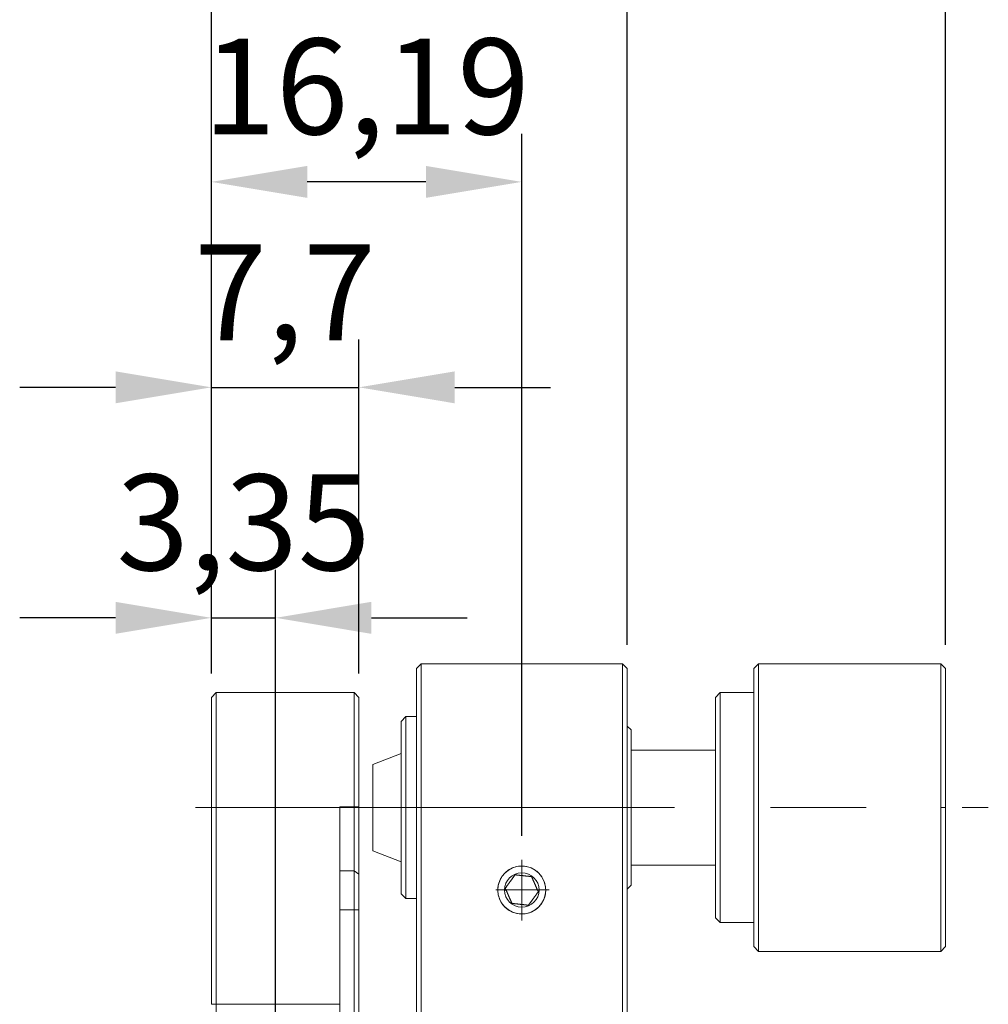
# Model space of a CAD drawing. Units: millimetres. Extents: x 11673 to 11970, y -7557 to -7347.
# Drawn here: x 11759 to 11784, y -7400 to -7375 of the extents above; entities that cross this region are included whole.
import ezdxf

# ---------------------------------------------------------------- set-up
doc = ezdxf.new("R2010")
doc.units = ezdxf.units.MM
doc.header["$LTSCALE"] = 10
doc.header["$PDMODE"] = 34
doc.linetypes.add('CENTER', pattern=[2, 1.25, -0.25, 0.25, -0.25])
doc.layers.add('3中心线层', color=1, linetype='CENTER', lineweight=9)
doc.layers.add('7标注层', color=4, linetype='Continuous', lineweight=5)
doc.styles.add('TH-GBD2M', font='calibri.ttf', dxfattribs={"width": 0.8, "height": 2.5})
doc.dimstyles.new('ISO-25', dxfattribs={"dimtxt": 2.5, "dimasz": 2.5, "dimexe": 1.25, "dimexo": 0.625, "dimtad": 1, "dimtoh": 1, "dimtxsty": 'TH-GBD2M', "dimcen": 2.5, "dimadec": 0, "dimazin": 0, "dimtfac": 1, "dimtmove": 0, "dimatfit": 3, "dimfxl": 1, "dimarcsym": 0})

# ---------------------------------------------------------------- blocks, each defined once
blk = doc.blocks.new('*D202')
at = {"layer": '7标注层', "color": 0, "lineweight": -2, "transparency": 16777216}
for p, q in [((11763.625, -7391.666), (11763.625, -7382.952)), ((11767.475, -7391.666), (11767.475, -7382.952)), ((11761.125, -7384.202), (11758.625, -7384.202)), ((11763.625, -7384.202), (11767.475, -7384.202)), ((11769.975, -7384.202), (11772.475, -7384.202))]:
    blk.add_line(p, q, dxfattribs=at)
at = {"layer": '7标注层', "color": 0, "transparency": 16777216}
for points in [[(11761.125, -7383.785), (11761.125, -7384.619), (11763.625, -7384.202)], [(11769.975, -7383.785), (11769.975, -7384.619), (11767.475, -7384.202)]]:
    blk.add_solid(points, dxfattribs=at)
at = {"layer": 'Defpoints', "color": 0, "transparency": 16777216}
for p in [(11767.475, -7384.202), (11763.625, -7392.291), (11767.475, -7392.291)]:
    blk.add_point(p, dxfattribs=at)
at = {"layer": '7标注层', "color": 0, "transparency": 16777216, "insert": (11765.55, -7382.048), "char_height": 2.5, "attachment_point": 5, "style": 'TH-GBD2M'}
blk.add_mtext('7,7', dxfattribs=at)
blk = doc.blocks.new('*D203')
at = {"layer": '7标注层', "color": 0, "lineweight": -2, "transparency": 16777216}
for p, q in [((11763.625, -7391.666), (11763.625, -7388.965)), ((11765.3, -7406.368), (11765.3, -7388.965)), ((11761.125, -7390.215), (11758.625, -7390.215)), ((11763.625, -7390.215), (11765.3, -7390.215)), ((11767.8, -7390.215), (11770.3, -7390.215))]:
    blk.add_line(p, q, dxfattribs=at)
at = {"layer": '7标注层', "color": 0, "transparency": 16777216}
for points in [[(11761.125, -7389.798), (11761.125, -7390.632), (11763.625, -7390.215)], [(11767.8, -7389.798), (11767.8, -7390.632), (11765.3, -7390.215)]]:
    blk.add_solid(points, dxfattribs=at)
at = {"layer": 'Defpoints', "color": 0, "transparency": 16777216}
for p in [(11765.3, -7390.215), (11763.625, -7392.291), (11765.3, -7406.993)]:
    blk.add_point(p, dxfattribs=at)
at = {"layer": '7标注层', "color": 0, "transparency": 16777216, "insert": (11764.463, -7388.049), "char_height": 2.5, "attachment_point": 5, "style": 'TH-GBD2M'}
blk.add_mtext('3,35', dxfattribs=at)
blk = doc.blocks.new('*D204')
at = {"layer": '7标注层', "color": 0, "lineweight": -2, "transparency": 16777216}
for p, q in [((11763.625, -7391.666), (11763.625, -7371.783)), ((11774.473, -7390.916), (11774.473, -7371.783)), ((11766.125, -7373.033), (11771.973, -7373.033))]:
    blk.add_line(p, q, dxfattribs=at)
at = {"layer": '7标注层', "color": 0, "transparency": 16777216}
for points in [[(11766.125, -7372.616), (11766.125, -7373.45), (11763.625, -7373.033)], [(11771.973, -7372.616), (11771.973, -7373.45), (11774.473, -7373.033)]]:
    blk.add_solid(points, dxfattribs=at)
at = {"layer": 'Defpoints', "color": 0, "transparency": 16777216}
for p in [(11774.473, -7373.033), (11774.473, -7391.541), (11763.625, -7392.291)]:
    blk.add_point(p, dxfattribs=at)
at = {"layer": '7标注层', "color": 0, "transparency": 16777216, "insert": (11769.049, -7370.867), "char_height": 2.5, "attachment_point": 5, "style": 'TH-GBD2M'}
blk.add_mtext('21,7', dxfattribs=at)
blk = doc.blocks.new('*D205')
at = {"layer": '7标注层', "color": 0, "lineweight": -2, "transparency": 16777216}
for p, q in [((11763.625, -7391.666), (11763.625, -7377.593)), ((11771.721, -7395.899), (11771.721, -7377.593)), ((11769.221, -7378.843), (11766.125, -7378.843))]:
    blk.add_line(p, q, dxfattribs=at)
at = {"layer": '7标注层', "color": 0, "transparency": 16777216}
for points in [[(11766.125, -7378.426), (11766.125, -7379.259), (11763.625, -7378.843)], [(11769.221, -7378.426), (11769.221, -7379.259), (11771.721, -7378.843)]]:
    blk.add_solid(points, dxfattribs=at)
at = {"layer": 'Defpoints', "color": 0, "transparency": 16777216}
for p in [(11763.625, -7378.843), (11763.625, -7392.291), (11771.721, -7396.524)]:
    blk.add_point(p, dxfattribs=at)
at = {"layer": '7标注层', "color": 0, "transparency": 16777216, "insert": (11767.673, -7376.676), "char_height": 2.5, "attachment_point": 5, "style": 'TH-GBD2M'}
blk.add_mtext('16,19', dxfattribs=at)
blk = doc.blocks.new('*D206')
at = {"layer": '7标注层', "color": 0, "lineweight": -2, "transparency": 16777216}
for p, q in [((11763.625, -7391.666), (11763.625, -7367.553)), ((11782.777, -7390.916), (11782.777, -7367.553)), ((11780.277, -7368.803), (11766.125, -7368.803))]:
    blk.add_line(p, q, dxfattribs=at)
at = {"layer": '7标注层', "color": 0, "transparency": 16777216}
for points in [[(11766.125, -7368.386), (11766.125, -7369.22), (11763.625, -7368.803)], [(11780.277, -7368.386), (11780.277, -7369.22), (11782.777, -7368.803)]]:
    blk.add_solid(points, dxfattribs=at)
at = {"layer": 'Defpoints', "color": 0, "transparency": 16777216}
for p in [(11763.625, -7368.803), (11782.777, -7391.541), (11763.625, -7392.291)]:
    blk.add_point(p, dxfattribs=at)
at = {"layer": '7标注层', "color": 0, "transparency": 16777216, "insert": (11773.201, -7366.637), "char_height": 2.5, "attachment_point": 5, "style": 'TH-GBD2M'}
blk.add_mtext('38,3', dxfattribs=at)

msp = doc.modelspace()

# ---------------------------------------------------------------- linework, layer by layer
at = {"linetype": 'Continuous', "lineweight": 20}
for p, q in [((11769.0984, -7391.4157), (11768.9734, -7391.5407)), ((11768.9734, -7395.1657), (11768.9734, -7391.5407)), ((11774.3484, -7391.4157), (11769.0984, -7391.4157)), ((11769.0984, -7395.1657), (11769.0984, -7391.4157)), ((11774.3484, -7395.1657), (11774.3484, -7391.4157)), ((11774.4734, -7391.5407), (11774.3484, -7391.4157)), ((11774.4734, -7391.5407), (11774.4734, -7395.1657)), ((11777.902, -7391.4157), (11777.777, -7391.5407)), ((11777.777, -7395.1657), (11777.777, -7391.5407)), ((11777.902, -7395.1657), (11777.902, -7391.4157)), ((11782.652, -7391.4157), (11777.902, -7391.4157)), ((11782.652, -7395.1657), (11782.652, -7391.4157)), ((11782.777, -7391.5407), (11782.652, -7391.4157)), ((11782.777, -7395.1657), (11782.777, -7391.5407)), ((11763.7503, -7392.1657), (11763.6253, -7392.2907)), ((11763.6253, -7392.2907), (11763.6253, -7395.1657)), ((11763.7503, -7395.1657), (11763.7503, -7392.1657)), ((11767.3503, -7392.1657), (11763.7503, -7392.1657)), ((11767.3503, -7392.1657), (11767.3503, -7395.1457)), ((11767.4753, -7392.2907), (11767.3503, -7392.1657)), ((11767.4753, -7392.2907), (11767.4753, -7395.1466)), ((11776.902, -7392.1657), (11776.777, -7392.2907)), ((11776.777, -7392.2907), (11776.777, -7395.1657)), ((11776.902, -7395.1657), (11776.902, -7392.1657)), ((11777.777, -7392.1657), (11776.902, -7392.1657)), ((11768.6984, -7392.7907), (11768.5734, -7392.9157)), ((11768.5734, -7395.1657), (11768.5734, -7392.9157)), ((11768.9734, -7392.7907), (11768.6984, -7392.7907)), ((11768.6984, -7395.1657), (11768.6984, -7392.7907)), ((11774.5734, -7393.1407), (11774.4734, -7393.0407)), ((11774.5734, -7395.1657), (11774.5734, -7393.1407)), ((11776.777, -7393.6657), (11774.5733, -7393.6657)), ((11768.5733, -7393.752), (11767.842, -7394.0407)), ((11767.842, -7396.2907), (11767.842, -7394.0407)), ((11763.7503, -7395.1657), (11763.6253, -7395.1657)), ((11763.6253, -7395.1657), (11763.6253, -7400.2971)), ((11763.7503, -7400.2971), (11763.7503, -7395.1657)), ((11766.9753, -7395.1657), (11763.7503, -7395.1657)), ((11767.3503, -7395.1457), (11766.9753, -7395.1457)), ((11766.9753, -7395.1657), (11766.9753, -7396.8175)), ((11767.4753, -7395.1466), (11767.3503, -7395.1457)), ((11767.3503, -7396.8175), (11767.3503, -7395.1457)), ((11767.4753, -7396.902), (11767.4753, -7395.1466)), ((11768.5734, -7395.1657), (11768.5734, -7397.4157)), ((11768.6984, -7395.1657), (11768.6984, -7397.3596)), ((11768.9734, -7420.0157), (11768.9734, -7395.1657)), ((11769.0984, -7395.1657), (11774.3484, -7395.1657)), ((11769.0984, -7420.0157), (11769.0984, -7395.1657)), ((11774.3484, -7395.1657), (11774.4734, -7395.1657)), ((11774.3484, -7420.0157), (11774.3484, -7395.1657)), ((11774.5734, -7395.1657), (11774.4734, -7395.1657)), ((11774.4734, -7395.1657), (11774.4734, -7420.0157)), ((11774.5734, -7395.1657), (11774.5734, -7397.1907)), ((11776.777, -7398.0267), (11776.777, -7395.1657)), ((11776.902, -7395.1657), (11776.902, -7398.1657)), ((11777.777, -7395.1657), (11777.777, -7398.7907)), ((11777.902, -7395.1657), (11777.902, -7398.9157)), ((11782.777, -7395.1657), (11782.652, -7395.1657)), ((11782.652, -7395.1657), (11782.652, -7398.9157)), ((11782.777, -7395.1657), (11782.777, -7398.7907)), ((11767.842, -7396.2907), (11768.5733, -7396.5794)), ((11776.777, -7396.6657), (11774.5733, -7396.6657)), ((11767.3503, -7396.8175), (11766.9753, -7396.8175)), ((11766.9753, -7396.8175), (11766.9753, -7397.8306)), ((11767.3503, -7397.8306), (11767.3503, -7396.8175)), ((11767.4753, -7396.902), (11767.3503, -7396.8175)), ((11767.4753, -7397.8306), (11767.4753, -7396.902)), ((11774.4734, -7397.2907), (11774.5734, -7397.1907)), ((11768.5734, -7397.4157), (11768.6984, -7397.5407)), ((11768.6984, -7397.5407), (11768.6984, -7397.3596)), ((11768.6984, -7397.5407), (11768.9734, -7397.5407)), ((11771.3137, -7397.3157), (11771.2734, -7397.3157)), ((11772.133, -7397.3157), (11772.1734, -7397.3157)), ((11766.9753, -7404.6657), (11766.9753, -7397.8306)), ((11767.3503, -7397.8306), (11766.9753, -7397.8306)), ((11767.3503, -7404.6657), (11767.3503, -7397.8306)), ((11767.4753, -7397.8306), (11767.3503, -7397.8306)), ((11767.4753, -7404.7909), (11767.4753, -7397.8306)), ((11776.777, -7398.0407), (11776.777, -7398.0267)), ((11776.777, -7398.0407), (11776.902, -7398.1657)), ((11776.902, -7398.1657), (11777.777, -7398.1657)), ((11777.777, -7398.7907), (11777.902, -7398.9157)), ((11782.652, -7398.9157), (11782.777, -7398.7907)), ((11777.902, -7398.9157), (11782.652, -7398.9157)), ((11763.6253, -7400.2971), (11763.7503, -7400.2971)), ((11763.7503, -7400.2971), (11763.7503, -7401.047)), ((11763.7503, -7400.2971), (11766.9753, -7400.2971))]:
    msp.add_line(p, q, dxfattribs=at)
for points in [[(11766.9753, -7395.1457), (11766.9753, -7395.1461), (11766.9753, -7395.1465), (11766.9753, -7395.1469), (11766.9753, -7395.1473), (11766.9753, -7395.1477), (11766.9753, -7395.1481), (11766.9753, -7395.1485), (11766.9753, -7395.1489), (11766.9753, -7395.1493), (11766.9753, -7395.1497), (11766.9753, -7395.1501), (11766.9753, -7395.1505), (11766.9753, -7395.1509), (11766.9753, -7395.1513), (11766.9753, -7395.1517), (11766.9753, -7395.1521), (11766.9753, -7395.1525), (11766.9753, -7395.1529), (11766.9753, -7395.1533), (11766.9753, -7395.1537), (11766.9753, -7395.1541), (11766.9753, -7395.1545), (11766.9753, -7395.1549), (11766.9753, -7395.1553), (11766.9753, -7395.1557), (11766.9753, -7395.1561), (11766.9753, -7395.1565), (11766.9753, -7395.1569), (11766.9753, -7395.1573), (11766.9753, -7395.1577), (11766.9753, -7395.1581), (11766.9753, -7395.1585), (11766.9753, -7395.1589), (11766.9753, -7395.1593), (11766.9753, -7395.1597), (11766.9753, -7395.1601), (11766.9753, -7395.1605), (11766.9753, -7395.1609), (11766.9753, -7395.1613), (11766.9753, -7395.1617), (11766.9753, -7395.1621), (11766.9753, -7395.1625), (11766.9753, -7395.1629), (11766.9753, -7395.1633), (11766.9753, -7395.1637), (11766.9753, -7395.1641), (11766.9753, -7395.1645), (11766.9753, -7395.1649), (11766.9753, -7395.1653), (11766.9753, -7395.1657)], [(11771.655, -7397.937), (11771.6158, -7397.9314), (11771.5774, -7397.9235), (11771.5399, -7397.9133), (11771.5031, -7397.9007), (11771.4668, -7397.8856), (11771.4311, -7397.8682), (11771.3965, -7397.8485), (11771.3637, -7397.827), (11771.3327, -7397.8038), (11771.3032, -7397.7786), (11771.2751, -7397.7514), (11771.2485, -7397.7221), (11771.2236, -7397.691), (11771.2008, -7397.6587), (11771.1804, -7397.6255), (11771.1622, -7397.5913), (11771.1462, -7397.5559), (11771.1323, -7397.519), (11771.1206, -7397.481), (11771.1113, -7397.4424), (11771.1045, -7397.4037), (11771.1002, -7397.3652), (11771.0984, -7397.3264), (11771.099, -7397.2871), (11771.1021, -7397.2475), (11771.1076, -7397.2082), (11771.1155, -7397.1698), (11771.1257, -7397.1324), (11771.1383, -7397.0956), (11771.1533, -7397.0593), (11771.1708, -7397.0236), (11771.1904, -7396.9891), (11771.2119, -7396.9563), (11771.2351, -7396.9253), (11771.2602, -7396.8958), (11771.2875, -7396.8677), (11771.3168, -7396.841), (11771.3478, -7396.8161), (11771.3801, -7396.7933), (11771.4134, -7396.7729), (11771.4475, -7396.7547), (11771.4829, -7396.7387), (11771.5198, -7396.7248), (11771.5578, -7396.713), (11771.5964, -7396.7037), (11771.635, -7396.6969), (11771.6737, -7396.6926), (11771.7127, -7396.6907), (11771.752, -7396.6913), (11771.7917, -7396.6945)], [(11771.7917, -7396.6945), (11771.8309, -7396.7), (11771.8693, -7396.7079), (11771.9068, -7396.7181), (11771.9436, -7396.7307), (11771.9799, -7396.7458), (11772.0156, -7396.7633), (11772.0502, -7396.7829), (11772.083, -7396.8044), (11772.114, -7396.8276), (11772.1435, -7396.8528), (11772.1716, -7396.88), (11772.1982, -7396.9093), (11772.2231, -7396.9404), (11772.2459, -7396.9727), (11772.2663, -7397.0059), (11772.2845, -7397.0401), (11772.3005, -7397.0755), (11772.3144, -7397.1124), (11772.3261, -7397.1504), (11772.3354, -7397.189), (11772.3422, -7397.2277), (11772.3465, -7397.2662), (11772.3483, -7397.305), (11772.3477, -7397.3443), (11772.3446, -7397.3839), (11772.3391, -7397.4232), (11772.3312, -7397.4616), (11772.321, -7397.499), (11772.3084, -7397.5358), (11772.2934, -7397.5721), (11772.2759, -7397.6078), (11772.2563, -7397.6423), (11772.2348, -7397.6751), (11772.2116, -7397.7061), (11772.1865, -7397.7356), (11772.1592, -7397.7637), (11772.1299, -7397.7904), (11772.0989, -7397.8153), (11772.0666, -7397.8381), (11772.0333, -7397.8585), (11771.9992, -7397.8767), (11771.9638, -7397.8927), (11771.9269, -7397.9067), (11771.8889, -7397.9184), (11771.8503, -7397.9277), (11771.8117, -7397.9345), (11771.773, -7397.9388), (11771.734, -7397.9407), (11771.6947, -7397.9401), (11771.655, -7397.937)], [(11771.2929, -7397.2684), (11771.2987, -7397.2605), (11771.3044, -7397.2528), (11771.3099, -7397.2452), (11771.3154, -7397.2377), (11771.3208, -7397.2303), (11771.3262, -7397.2231), (11771.3315, -7397.2159), (11771.3367, -7397.2088), (11771.3419, -7397.2017), (11771.347, -7397.1947), (11771.3521, -7397.1878), (11771.3571, -7397.1809), (11771.3621, -7397.1741), (11771.3671, -7397.1673), (11771.3721, -7397.1605), (11771.377, -7397.1538), (11771.382, -7397.1471), (11771.3869, -7397.1404), (11771.3918, -7397.1337), (11771.3967, -7397.127), (11771.4015, -7397.1204), (11771.4064, -7397.1138), (11771.4113, -7397.1071), (11771.4161, -7397.1005), (11771.421, -7397.0939), (11771.4259, -7397.0872), (11771.4307, -7397.0806), (11771.4356, -7397.074), (11771.4405, -7397.0673), (11771.4454, -7397.0607), (11771.4502, -7397.054), (11771.4551, -7397.0474), (11771.46, -7397.0407), (11771.4649, -7397.034), (11771.4699, -7397.0273), (11771.4748, -7397.0205), (11771.4798, -7397.0137), (11771.4849, -7397.0069), (11771.4899, -7397), (11771.495, -7396.993), (11771.5001, -7396.986), (11771.5053, -7396.979), (11771.5106, -7396.9718), (11771.5159, -7396.9646), (11771.5212, -7396.9573), (11771.5267, -7396.9499), (11771.5322, -7396.9424), (11771.5377, -7396.9348), (11771.5434, -7396.9271), (11771.5491, -7396.9193)], [(11771.5491, -7396.9193), (11771.5588, -7396.9203), (11771.5683, -7396.9214), (11771.5777, -7396.9224), (11771.5869, -7396.9234), (11771.5959, -7396.9244), (11771.6049, -7396.9254), (11771.6138, -7396.9264), (11771.6225, -7396.9274), (11771.6312, -7396.9283), (11771.6398, -7396.9293), (11771.6484, -7396.9302), (11771.6568, -7396.9311), (11771.6653, -7396.9321), (11771.6736, -7396.933), (11771.682, -7396.9339), (11771.6903, -7396.9348), (11771.6986, -7396.9357), (11771.7068, -7396.9366), (11771.7151, -7396.9375), (11771.7233, -7396.9384), (11771.7315, -7396.9393), (11771.7397, -7396.9402), (11771.7479, -7396.9411), (11771.7561, -7396.942), (11771.7642, -7396.9429), (11771.7724, -7396.9438), (11771.7806, -7396.9447), (11771.7888, -7396.9456), (11771.797, -7396.9465), (11771.8052, -7396.9475), (11771.8135, -7396.9484), (11771.8217, -7396.9493), (11771.83, -7396.9502), (11771.8383, -7396.9511), (11771.8466, -7396.952), (11771.855, -7396.9529), (11771.8633, -7396.9538), (11771.8718, -7396.9548), (11771.8803, -7396.9557), (11771.8888, -7396.9566), (11771.8974, -7396.9576), (11771.9061, -7396.9585), (11771.9149, -7396.9595), (11771.9237, -7396.9605), (11771.9327, -7396.9615), (11771.9418, -7396.9625), (11771.951, -7396.9635), (11771.9604, -7396.9645), (11771.9699, -7396.9656), (11771.9796, -7396.9666)], [(11771.9796, -7396.9666), (11771.9831, -7396.9746), (11771.9865, -7396.9824), (11771.9899, -7396.9901), (11771.9932, -7396.9978), (11771.9965, -7397.0053), (11771.9998, -7397.0127), (11772.003, -7397.02), (11772.0062, -7397.0273), (11772.0094, -7397.0345), (11772.0125, -7397.0416), (11772.0156, -7397.0486), (11772.0187, -7397.0557), (11772.0217, -7397.0626), (11772.0248, -7397.0696), (11772.0278, -7397.0765), (11772.0308, -7397.0833), (11772.0338, -7397.0902), (11772.0368, -7397.097), (11772.0398, -7397.1037), (11772.0428, -7397.1105), (11772.0458, -7397.1173), (11772.0487, -7397.124), (11772.0517, -7397.1307), (11772.0546, -7397.1374), (11772.0576, -7397.1441), (11772.0605, -7397.1508), (11772.0635, -7397.1576), (11772.0664, -7397.1642), (11772.0693, -7397.1709), (11772.0723, -7397.1776), (11772.0752, -7397.1844), (11772.0782, -7397.1911), (11772.0811, -7397.1978), (11772.0841, -7397.2045), (11772.0871, -7397.2112), (11772.09, -7397.218), (11772.093, -7397.2247), (11772.096, -7397.2315), (11772.099, -7397.2383), (11772.102, -7397.2452), (11772.105, -7397.252), (11772.108, -7397.2589), (11772.111, -7397.2658), (11772.1141, -7397.2728), (11772.1172, -7397.2798), (11772.1203, -7397.2868), (11772.1234, -7397.294), (11772.1266, -7397.3011), (11772.1298, -7397.3084), (11772.133, -7397.3157)], [(11771.3137, -7397.3157), (11771.3133, -7397.3148), (11771.3129, -7397.3139), (11771.3125, -7397.313), (11771.3121, -7397.312), (11771.3117, -7397.3111), (11771.3113, -7397.3102), (11771.3109, -7397.3093), (11771.3105, -7397.3083), (11771.3101, -7397.3074), (11771.3097, -7397.3065), (11771.3093, -7397.3056), (11771.3089, -7397.3046), (11771.3085, -7397.3037), (11771.3081, -7397.3028), (11771.3076, -7397.3018), (11771.3072, -7397.3009), (11771.3068, -7397.3), (11771.3064, -7397.299), (11771.306, -7397.2981), (11771.3056, -7397.2972), (11771.3052, -7397.2962), (11771.3048, -7397.2953), (11771.3043, -7397.2943), (11771.3039, -7397.2934), (11771.3035, -7397.2924), (11771.3031, -7397.2915), (11771.3027, -7397.2906), (11771.3023, -7397.2896), (11771.3018, -7397.2887), (11771.3014, -7397.2877), (11771.301, -7397.2868), (11771.3006, -7397.2858), (11771.3002, -7397.2848), (11771.2998, -7397.2839), (11771.2993, -7397.2829), (11771.2989, -7397.282), (11771.2985, -7397.281), (11771.2981, -7397.28), (11771.2976, -7397.2791), (11771.2972, -7397.2781), (11771.2968, -7397.2771), (11771.2964, -7397.2762), (11771.2959, -7397.2752), (11771.2955, -7397.2742), (11771.2951, -7397.2733), (11771.2947, -7397.2723), (11771.2942, -7397.2713), (11771.2938, -7397.2703), (11771.2934, -7397.2694), (11771.2929, -7397.2684)], [(11771.4671, -7397.6648), (11771.4637, -7397.6568), (11771.4602, -7397.649), (11771.4568, -7397.6413), (11771.4535, -7397.6337), (11771.4502, -7397.6262), (11771.4469, -7397.6187), (11771.4437, -7397.6114), (11771.4405, -7397.6041), (11771.4373, -7397.597), (11771.4342, -7397.5898), (11771.4311, -7397.5828), (11771.428, -7397.5757), (11771.425, -7397.5688), (11771.4219, -7397.5618), (11771.4189, -7397.555), (11771.4159, -7397.5481), (11771.4129, -7397.5413), (11771.4099, -7397.5345), (11771.4069, -7397.5277), (11771.4039, -7397.5209), (11771.4009, -7397.5142), (11771.398, -7397.5074), (11771.395, -7397.5007), (11771.3921, -7397.494), (11771.3891, -7397.4873), (11771.3862, -7397.4806), (11771.3832, -7397.4739), (11771.3803, -7397.4672), (11771.3774, -7397.4605), (11771.3744, -7397.4538), (11771.3715, -7397.4471), (11771.3685, -7397.4404), (11771.3656, -7397.4336), (11771.3626, -7397.4269), (11771.3597, -7397.4202), (11771.3567, -7397.4134), (11771.3537, -7397.4067), (11771.3507, -7397.3999), (11771.3477, -7397.3931), (11771.3447, -7397.3863), (11771.3417, -7397.3794), (11771.3387, -7397.3725), (11771.3357, -7397.3656), (11771.3326, -7397.3586), (11771.3295, -7397.3516), (11771.3264, -7397.3446), (11771.3233, -7397.3374), (11771.3201, -7397.3303), (11771.317, -7397.323), (11771.3137, -7397.3157)], [(11772.1538, -7397.363), (11772.148, -7397.3709), (11772.1423, -7397.3786), (11772.1368, -7397.3862), (11772.1313, -7397.3937), (11772.1259, -7397.4011), (11772.1205, -7397.4083), (11772.1152, -7397.4155), (11772.11, -7397.4227), (11772.1049, -7397.4297), (11772.0997, -7397.4367), (11772.0946, -7397.4436), (11772.0896, -7397.4505), (11772.0846, -7397.4573), (11772.0796, -7397.4641), (11772.0746, -7397.4709), (11772.0697, -7397.4776), (11772.0648, -7397.4843), (11772.0598, -7397.491), (11772.0549, -7397.4977), (11772.05, -7397.5044), (11772.0452, -7397.511), (11772.0403, -7397.5177), (11772.0354, -7397.5243), (11772.0306, -7397.5309), (11772.0257, -7397.5376), (11772.0208, -7397.5442), (11772.016, -7397.5508), (11772.0111, -7397.5574), (11772.0062, -7397.5641), (11772.0013, -7397.5707), (11771.9965, -7397.5774), (11771.9916, -7397.584), (11771.9867, -7397.5907), (11771.9818, -7397.5974), (11771.9768, -7397.6041), (11771.9719, -7397.6109), (11771.9669, -7397.6177), (11771.9619, -7397.6245), (11771.9568, -7397.6314), (11771.9517, -7397.6384), (11771.9466, -7397.6454), (11771.9414, -7397.6524), (11771.9361, -7397.6596), (11771.9308, -7397.6668), (11771.9255, -7397.6741), (11771.92, -7397.6815), (11771.9145, -7397.689), (11771.909, -7397.6966), (11771.9033, -7397.7043), (11771.8976, -7397.7121)], [(11772.133, -7397.3157), (11772.1334, -7397.3166), (11772.1338, -7397.3175), (11772.1342, -7397.3185), (11772.1346, -7397.3194), (11772.135, -7397.3203), (11772.1354, -7397.3212), (11772.1358, -7397.3221), (11772.1362, -7397.3231), (11772.1366, -7397.324), (11772.137, -7397.3249), (11772.1374, -7397.3259), (11772.1378, -7397.3268), (11772.1382, -7397.3277), (11772.1387, -7397.3286), (11772.1391, -7397.3296), (11772.1395, -7397.3305), (11772.1399, -7397.3314), (11772.1403, -7397.3324), (11772.1407, -7397.3333), (11772.1411, -7397.3343), (11772.1415, -7397.3352), (11772.1419, -7397.3361), (11772.1424, -7397.3371), (11772.1428, -7397.338), (11772.1432, -7397.339), (11772.1436, -7397.3399), (11772.144, -7397.3409), (11772.1444, -7397.3418), (11772.1449, -7397.3428), (11772.1453, -7397.3437), (11772.1457, -7397.3447), (11772.1461, -7397.3456), (11772.1465, -7397.3466), (11772.147, -7397.3475), (11772.1474, -7397.3485), (11772.1478, -7397.3494), (11772.1482, -7397.3504), (11772.1486, -7397.3514), (11772.1491, -7397.3523), (11772.1495, -7397.3533), (11772.1499, -7397.3543), (11772.1503, -7397.3552), (11772.1508, -7397.3562), (11772.1512, -7397.3572), (11772.1516, -7397.3582), (11772.152, -7397.3591), (11772.1525, -7397.3601), (11772.1529, -7397.3611), (11772.1533, -7397.3621), (11772.1538, -7397.363)], [(11771.8976, -7397.7121), (11771.8879, -7397.7111), (11771.8784, -7397.71), (11771.869, -7397.709), (11771.8598, -7397.708), (11771.8508, -7397.707), (11771.8418, -7397.706), (11771.8329, -7397.705), (11771.8242, -7397.7041), (11771.8155, -7397.7031), (11771.8069, -7397.7022), (11771.7983, -7397.7012), (11771.7899, -7397.7003), (11771.7814, -7397.6994), (11771.7731, -7397.6984), (11771.7647, -7397.6975), (11771.7564, -7397.6966), (11771.7481, -7397.6957), (11771.7399, -7397.6948), (11771.7316, -7397.6939), (11771.7234, -7397.693), (11771.7152, -7397.6921), (11771.707, -7397.6912), (11771.6988, -7397.6903), (11771.6906, -7397.6894), (11771.6825, -7397.6885), (11771.6743, -7397.6876), (11771.6661, -7397.6867), (11771.6579, -7397.6858), (11771.6497, -7397.6849), (11771.6415, -7397.684), (11771.6332, -7397.6831), (11771.625, -7397.6821), (11771.6167, -7397.6812), (11771.6084, -7397.6803), (11771.6001, -7397.6794), (11771.5918, -7397.6785), (11771.5834, -7397.6776), (11771.5749, -7397.6766), (11771.5664, -7397.6757), (11771.5579, -7397.6748), (11771.5493, -7397.6738), (11771.5406, -7397.6729), (11771.5318, -7397.6719), (11771.523, -7397.6709), (11771.514, -7397.6699), (11771.5049, -7397.6689), (11771.4957, -7397.6679), (11771.4863, -7397.6669), (11771.4768, -7397.6659), (11771.4671, -7397.6648)]]:
    msp.add_lwpolyline(points, dxfattribs=at)
for radius, start, end in [(0.625, 90, 270), (0.625, 270, 90), (0.45, 0, 180), (0.45, 180, 0)]:
    msp.add_arc((11771.7234, -7397.3157), radius, start, end, dxfattribs=at)
at = {"layer": '3中心线层'}
for p, q in [((11763.2081, -7395.1657), (11783.8941, -7395.1657)), ((11771.7212, -7396.524), (11771.7212, -7398.1069)), ((11772.4411, -7397.3137), (11771.0439, -7397.3137))]:
    msp.add_line(p, q, dxfattribs=at)

# ---------------------------------------------------------------- dimensions: what is measured, and where the dimension line sits
at = {"layer": '7标注层'}
for base, p1, picture, middle in [((11763.6253, -7368.8029), (11782.777, -7391.5407), '*D206', (11773.2012, -7366.6365)), ((11763.6253, -7378.8427), (11771.7212, -7396.524), '*D205', (11767.6732, -7376.6764))]:
    dim = msp.add_linear_dim(base=base, p1=p1, p2=(11763.6253, -7392.2907), dimstyle='ISO-25', override={"dimlfac": 2}, dxfattribs=at)
    dim.commit()
    dim.dimension.update_dxf_attribs({"geometry": picture, "text_midpoint": middle})
for base, p2, picture, middle in [((11774.4734, -7373.0329), (11774.4734, -7391.5407), '*D204', (11769.0493, -7373.0329)), ((11767.4753, -7384.2021), (11767.4753, -7392.2907), '*D202', (11765.5503, -7384.2021)), ((11765.3003, -7390.215), (11765.3003, -7406.9928), '*D203', (11764.4628, -7390.215))]:
    dim = msp.add_linear_dim(base=base, p1=(11763.6253, -7392.2907), p2=p2, dimstyle='ISO-25', override={"dimlfac": 2}, dxfattribs=at)
    dim.commit()
    dim.dimension.update_dxf_attribs({"geometry": picture, "text_midpoint": middle, "dimtype": 160})

doc.saveas('drawing.dxf')
